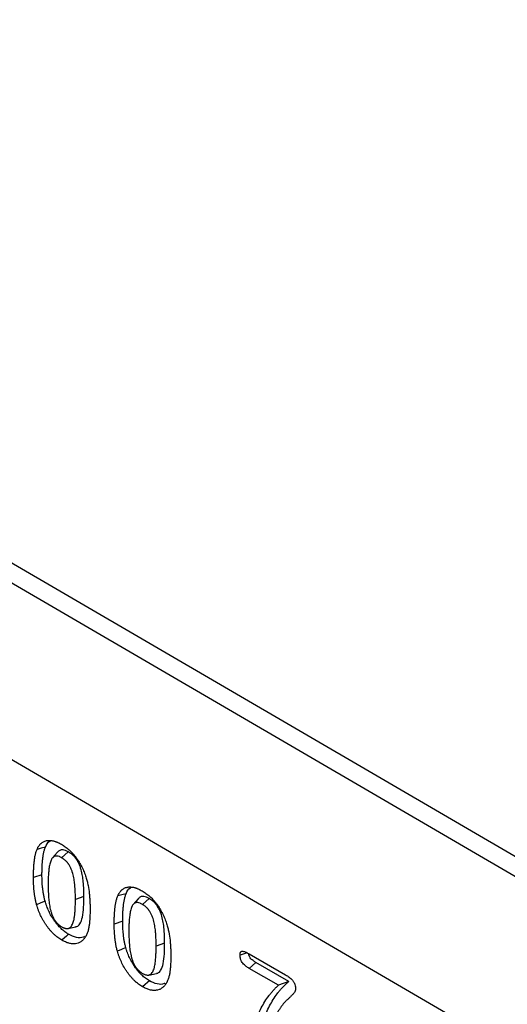
# Model space of a CAD drawing. Units: millimetres. Extents: x 75 to 2081, y 25 to 1460.
# Drawn here: x 1864 to 1890, y 1264 to 1316 of the extents above; entities that cross this region are included whole.
import ezdxf

# ---------------------------------------------------------------- set-up
doc = ezdxf.new("R2010")
doc.units = ezdxf.units.MM
doc.header["$LTSCALE"] = 5
doc.layers.get('0').update_dxf_attribs({"color": 1})
doc.layers.add('13607', color=7, linetype='Continuous')

# ---------------------------------------------------------------- blocks, each defined once
blk = doc.blocks.new('1072936-M_002_ISO_view')
for p, q in [((-0.406, 85.563), (-177.18, 188.634)), ((-1.049, 84.887), (-177.823, 187.958)), ((-1.089, 75.597), (-177.864, 178.668)), ((-1.089, 75.597), (-177.862, 178.667)), ((-86.621, 122.364), (-86.973, 122.05)), ((-88.009, 121.154), (-88.458, 121.005)), ((-85.799, 120.002), (-86.248, 119.853)), ((-82.367, 119.908), (-82.72, 119.594)), ((-86.638, 118.324), (-86.232, 118.406)), ((-83.756, 118.699), (-84.204, 118.55)), ((-81.546, 117.546), (-81.994, 117.397)), ((-77.092, 116.983), (-75.171, 115.874)), ((-75.004, 115.53), (-76.738, 116.531)), ((-82.384, 115.868), (-81.979, 115.951)), ((-75.549, 115.327), (-77.092, 116.218)), ((-75.004, 115.53), (-75.549, 115.327))]:
    blk.add_line(p, q)
at = {"flags": 128}
for points in [[(-87.829, 122.607), (-88.05, 122.55), (-88.271, 122.493)], [(-87.188, 122.348), (-87.325, 122.194), (-87.462, 122.039)], [(-83.576, 120.151), (-83.797, 120.095), (-84.018, 120.038)], [(-87.847, 119.767), (-88.068, 119.671), (-88.29, 119.575)], [(-82.935, 119.893), (-83.072, 119.738), (-83.209, 119.583)], [(-86.605, 118.017), (-86.711, 117.923), (-86.817, 117.828), (-86.958, 117.703)], [(-83.594, 117.311), (-83.815, 117.216), (-84.036, 117.12)], [(-77.194, 117.034), (-77.35, 116.982), (-77.574, 116.907)], [(-76.738, 116.531), (-76.915, 116.374), (-77.092, 116.218)], [(-82.351, 115.561), (-82.457, 115.467), (-82.563, 115.373), (-82.704, 115.247)]]:
    blk.add_lwpolyline(points, dxfattribs=at)
for points, knots in [([(-88.271, 122.493), (-88.258, 122.523), (-88.244, 122.552), (-88.223, 122.593), (-88.215, 122.607), (-88.199, 122.634), (-88.191, 122.647), (-88.166, 122.684), (-88.148, 122.708), (-88.12, 122.742), (-88.11, 122.753), (-88.091, 122.775), (-88.081, 122.785), (-88.06, 122.805), (-88.049, 122.815), (-88.028, 122.833), (-88.016, 122.842), (-87.982, 122.867), (-87.958, 122.882), (-87.883, 122.922), (-87.829, 122.942), (-87.715, 122.965), (-87.654, 122.97), (-87.56, 122.965), (-87.528, 122.962), (-87.463, 122.951), (-87.43, 122.944), (-87.38, 122.931), (-87.363, 122.927), (-87.329, 122.916), (-87.313, 122.911), (-87.279, 122.899), (-87.262, 122.892), (-87.227, 122.878), (-87.21, 122.871), (-87.176, 122.856), (-87.159, 122.849), (-87.124, 122.833), (-87.107, 122.824), (-87.055, 122.798), (-87.021, 122.778), (-86.986, 122.759)], [0, 0, 0, 0, 0.0625, 0.0625, 0.09375, 0.09375, 0.125, 0.125, 0.1875, 0.1875, 0.21875, 0.21875, 0.25, 0.25, 0.28125, 0.28125, 0.3125, 0.3125, 0.375, 0.375, 0.5, 0.5, 0.625, 0.625, 0.6875, 0.6875, 0.75, 0.75, 0.78125, 0.78125, 0.8125, 0.8125, 0.84375, 0.84375, 0.875, 0.875, 0.90625, 0.90625, 0.9375, 0.9375, 1, 1, 1, 1]), ([(-88.009, 121.154), (-88.009, 121.221), (-88.008, 121.288), (-88.006, 121.419), (-88.004, 121.484), (-87.998, 121.614), (-87.995, 121.678), (-87.986, 121.806), (-87.981, 121.868), (-87.968, 121.992), (-87.961, 122.053), (-87.944, 122.173), (-87.934, 122.232), (-87.916, 122.317), (-87.91, 122.346), (-87.897, 122.402), (-87.89, 122.429), (-87.874, 122.481), (-87.866, 122.507), (-87.848, 122.557), (-87.839, 122.582), (-87.829, 122.607)], [0.0005902, 0.0005902, 0.0005902, 0.0005902, 0.125, 0.125, 0.25, 0.25, 0.375, 0.375, 0.5, 0.5, 0.625, 0.625, 0.75, 0.75, 0.8125, 0.8125, 0.875, 0.875, 0.9375, 0.9375, 0.9982776, 0.9982776, 0.9982776, 0.9982776]), ([(-87.829, 122.607), (-87.771, 122.736), (-87.702, 122.888), (-87.566, 122.939), (-87.544, 122.947)], [0, 0, 0, 0, 0.842715, 1, 1, 1, 1]), ([(-86.986, 122.759), (-86.952, 122.738), (-86.918, 122.717), (-86.849, 122.674), (-86.815, 122.651), (-86.747, 122.603), (-86.714, 122.578), (-86.646, 122.523), (-86.613, 122.495), (-86.547, 122.436), (-86.515, 122.405), (-86.45, 122.342), (-86.418, 122.309), (-86.356, 122.24), (-86.326, 122.205), (-86.266, 122.132), (-86.236, 122.095), (-86.151, 121.98), (-86.097, 121.9), (-85.997, 121.734), (-85.951, 121.649), (-85.866, 121.477), (-85.827, 121.389), (-85.774, 121.257), (-85.757, 121.213), (-85.726, 121.125), (-85.711, 121.081), (-85.696, 121.036)], [0, 0, 0, 0, 0.0625, 0.0625, 0.125, 0.125, 0.1875, 0.1875, 0.25, 0.25, 0.3125, 0.3125, 0.375, 0.375, 0.4375, 0.4375, 0.5, 0.5, 0.625, 0.625, 0.75, 0.75, 0.875, 0.875, 0.9375, 0.9375, 1, 1, 1, 1]), ([(-88.458, 121.005), (-88.457, 121.072), (-88.457, 121.139), (-88.454, 121.273), (-88.452, 121.339), (-88.446, 121.47), (-88.443, 121.536), (-88.434, 121.665), (-88.429, 121.729), (-88.416, 121.856), (-88.408, 121.918), (-88.391, 122.041), (-88.38, 122.102), (-88.362, 122.19), (-88.356, 122.22), (-88.342, 122.277), (-88.335, 122.306), (-88.319, 122.361), (-88.31, 122.388), (-88.291, 122.441), (-88.281, 122.467), (-88.271, 122.493)], [0, 0, 0, 0, 0.125, 0.125, 0.25, 0.25, 0.375, 0.375, 0.5, 0.5, 0.625, 0.625, 0.75, 0.75, 0.8125, 0.8125, 0.875, 0.875, 0.9375, 0.9375, 1, 1, 1, 1]), ([(-86.973, 122.05), (-86.993, 122.061), (-87.013, 122.071), (-87.053, 122.091), (-87.073, 122.101), (-87.132, 122.124), (-87.171, 122.134), (-87.227, 122.141), (-87.245, 122.142), (-87.281, 122.14), (-87.298, 122.138), (-87.331, 122.131), (-87.346, 122.126), (-87.376, 122.113), (-87.39, 122.104), (-87.417, 122.085), (-87.429, 122.074), (-87.453, 122.05), (-87.464, 122.037), (-87.485, 122.01), (-87.494, 121.995), (-87.512, 121.964), (-87.52, 121.947), (-87.543, 121.896), (-87.556, 121.86), (-87.579, 121.786), (-87.589, 121.747), (-87.617, 121.628), (-87.631, 121.545), (-87.653, 121.375), (-87.66, 121.287), (-87.673, 121.11), (-87.677, 121.021), (-87.683, 120.839), (-87.683, 120.748), (-87.684, 120.656)], [0, 0, 0, 0, 0.03125, 0.03125, 0.0625, 0.0625, 0.125, 0.125, 0.15625, 0.15625, 0.1875, 0.1875, 0.21875, 0.21875, 0.25, 0.25, 0.28125, 0.28125, 0.3125, 0.3125, 0.34375, 0.34375, 0.375, 0.375, 0.4375, 0.4375, 0.5, 0.5, 0.625, 0.625, 0.75, 0.75, 0.875, 0.875, 1, 1, 1, 1]), ([(-86.621, 122.364), (-86.716, 122.409), (-86.88, 122.486), (-87.076, 122.459), (-87.151, 122.381), (-87.186, 122.345)], [0, 0, 0, 0, 0.4260782, 0.7301775, 1, 1, 1, 1]), ([(-86.248, 119.853), (-86.248, 119.945), (-86.248, 120.037), (-86.252, 120.177), (-86.255, 120.224), (-86.258, 120.295), (-86.259, 120.318), (-86.261, 120.365), (-86.262, 120.389), (-86.265, 120.436), (-86.267, 120.46), (-86.271, 120.508), (-86.273, 120.532), (-86.277, 120.58), (-86.279, 120.604), (-86.284, 120.653), (-86.286, 120.677), (-86.294, 120.75), (-86.301, 120.799), (-86.316, 120.898), (-86.324, 120.947), (-86.353, 121.098), (-86.377, 121.2), (-86.427, 121.354), (-86.446, 121.405), (-86.49, 121.507), (-86.514, 121.558), (-86.555, 121.632), (-86.569, 121.656), (-86.592, 121.692), (-86.6, 121.703), (-86.616, 121.726), (-86.624, 121.738), (-86.64, 121.76), (-86.649, 121.771), (-86.666, 121.792), (-86.675, 121.802), (-86.693, 121.823), (-86.702, 121.833), (-86.72, 121.852), (-86.73, 121.862), (-86.758, 121.89), (-86.777, 121.907), (-86.815, 121.941), (-86.835, 121.957), (-86.864, 121.979), (-86.874, 121.986), (-86.894, 122), (-86.904, 122.007), (-86.934, 122.026), (-86.954, 122.038), (-86.973, 122.05)], [0, 0, 0, 0, 0.125, 0.125, 0.1875, 0.1875, 0.21875, 0.21875, 0.25, 0.25, 0.28125, 0.28125, 0.3125, 0.3125, 0.34375, 0.34375, 0.375, 0.375, 0.4375, 0.4375, 0.5, 0.5, 0.625, 0.625, 0.6875, 0.6875, 0.75, 0.75, 0.78125, 0.78125, 0.796875, 0.796875, 0.8125, 0.8125, 0.828125, 0.828125, 0.84375, 0.84375, 0.859375, 0.859375, 0.875, 0.875, 0.90625, 0.90625, 0.9375, 0.9375, 0.953125, 0.953125, 0.96875, 0.96875, 1, 1, 1, 1]), ([(-85.799, 120.002), (-85.799, 120.002), (-85.799, 120.002), (-85.799, 120.002), (-85.799, 120.094), (-85.8, 120.188), (-85.804, 120.332), (-85.806, 120.379), (-85.81, 120.45), (-85.811, 120.473), (-85.813, 120.521), (-85.814, 120.546), (-85.817, 120.595), (-85.819, 120.62), (-85.823, 120.669), (-85.825, 120.693), (-85.829, 120.741), (-85.831, 120.766), (-85.836, 120.815), (-85.839, 120.841), (-85.847, 120.917), (-85.854, 120.968), (-85.869, 121.07), (-85.878, 121.122), (-85.908, 121.28), (-85.934, 121.39), (-85.99, 121.56), (-86.011, 121.617), (-86.06, 121.732), (-86.087, 121.789), (-86.134, 121.874), (-86.151, 121.903), (-86.178, 121.946), (-86.188, 121.96), (-86.207, 121.988), (-86.217, 122.002), (-86.238, 122.029), (-86.248, 122.042), (-86.268, 122.067), (-86.278, 122.078), (-86.299, 122.102), (-86.309, 122.114), (-86.331, 122.137), (-86.342, 122.149), (-86.376, 122.182), (-86.398, 122.202), (-86.441, 122.24), (-86.463, 122.258), (-86.497, 122.283), (-86.508, 122.292), (-86.531, 122.308), (-86.543, 122.316), (-86.577, 122.338), (-86.599, 122.351), (-86.619, 122.363), (-86.619, 122.363), (-86.62, 122.363), (-86.621, 122.364)], [-0.000159, -0.000159, -0.000159, -0.000159, 0, 0, 0, 0.125, 0.125, 0.1875, 0.1875, 0.21875, 0.21875, 0.25, 0.25, 0.28125, 0.28125, 0.3125, 0.3125, 0.34375, 0.34375, 0.375, 0.375, 0.4375, 0.4375, 0.5, 0.5, 0.625, 0.625, 0.6875, 0.6875, 0.75, 0.75, 0.78125, 0.78125, 0.796875, 0.796875, 0.8125, 0.8125, 0.828125, 0.828125, 0.84375, 0.84375, 0.859375, 0.859375, 0.875, 0.875, 0.90625, 0.90625, 0.9375, 0.9375, 0.953125, 0.953125, 0.96875, 0.96875, 1, 1, 1, 1.001055, 1.001055, 1.001055, 1.001055]), ([(-88.29, 119.575), (-88.305, 119.638), (-88.321, 119.7), (-88.349, 119.824), (-88.361, 119.886), (-88.383, 120.009), (-88.393, 120.07), (-88.409, 120.19), (-88.417, 120.25), (-88.429, 120.37), (-88.435, 120.429), (-88.443, 120.546), (-88.446, 120.604), (-88.452, 120.72), (-88.454, 120.778), (-88.457, 120.892), (-88.457, 120.948), (-88.458, 121.005)], [0, 0, 0, 0, 0.125, 0.125, 0.25, 0.25, 0.375, 0.375, 0.5, 0.5, 0.625, 0.625, 0.75, 0.75, 0.875, 0.875, 1, 1, 1, 1]), ([(-87.847, 119.767), (-87.863, 119.828), (-87.877, 119.887), (-87.904, 120.005), (-87.916, 120.064), (-87.937, 120.182), (-87.946, 120.241), (-87.962, 120.358), (-87.969, 120.416), (-87.982, 120.532), (-87.987, 120.589), (-87.995, 120.704), (-87.998, 120.761), (-88.004, 120.875), (-88.006, 120.931), (-88.009, 121.042), (-88.009, 121.098), (-88.009, 121.154)], [0.0028248, 0.0028248, 0.0028248, 0.0028248, 0.125, 0.125, 0.25, 0.25, 0.375, 0.375, 0.5, 0.5, 0.625, 0.625, 0.75, 0.75, 0.875, 0.875, 0.9992943, 0.9992943, 0.9992943, 0.9992943]), ([(-85.696, 121.036), (-85.684, 120.999), (-85.673, 120.962), (-85.651, 120.888), (-85.641, 120.85), (-85.612, 120.739), (-85.596, 120.666), (-85.553, 120.447), (-85.532, 120.303), (-85.509, 120.091), (-85.502, 120.021), (-85.491, 119.882), (-85.487, 119.813), (-85.48, 119.676), (-85.478, 119.608), (-85.475, 119.473), (-85.474, 119.406), (-85.474, 119.339)], [0, 0, 0, 0, 0.0625, 0.0625, 0.125, 0.125, 0.25, 0.25, 0.5, 0.5, 0.625, 0.625, 0.75, 0.75, 0.875, 0.875, 1, 1, 1, 1]), ([(-87.684, 120.656), (-87.684, 120.562), (-87.683, 120.468), (-87.679, 120.326), (-87.677, 120.278), (-87.674, 120.206), (-87.673, 120.182), (-87.671, 120.134), (-87.669, 120.111), (-87.665, 120.038), (-87.662, 119.99), (-87.654, 119.892), (-87.649, 119.843), (-87.638, 119.744), (-87.632, 119.694), (-87.619, 119.595), (-87.611, 119.544), (-87.592, 119.443), (-87.582, 119.391), (-87.556, 119.288), (-87.542, 119.236), (-87.51, 119.132), (-87.492, 119.079), (-87.45, 118.975), (-87.427, 118.923), (-87.387, 118.847), (-87.373, 118.822), (-87.351, 118.785), (-87.343, 118.773), (-87.327, 118.75), (-87.319, 118.738), (-87.303, 118.715), (-87.295, 118.703), (-87.278, 118.681), (-87.269, 118.67), (-87.251, 118.648), (-87.242, 118.637), (-87.224, 118.617), (-87.215, 118.607), (-87.196, 118.587), (-87.187, 118.578), (-87.168, 118.559), (-87.158, 118.55), (-87.138, 118.532), (-87.129, 118.524), (-87.109, 118.508), (-87.099, 118.5), (-87.079, 118.484), (-87.069, 118.477), (-87.049, 118.462), (-87.039, 118.455), (-87.009, 118.435), (-86.988, 118.423), (-86.968, 118.41)], [0, 0, 0, 0, 0.125, 0.125, 0.1875, 0.1875, 0.21875, 0.21875, 0.25, 0.25, 0.3125, 0.3125, 0.375, 0.375, 0.4375, 0.4375, 0.5, 0.5, 0.5625, 0.5625, 0.625, 0.625, 0.6875, 0.6875, 0.75, 0.75, 0.78125, 0.78125, 0.796875, 0.796875, 0.8125, 0.8125, 0.828125, 0.828125, 0.84375, 0.84375, 0.859375, 0.859375, 0.875, 0.875, 0.890625, 0.890625, 0.90625, 0.90625, 0.921875, 0.921875, 0.9375, 0.9375, 0.953125, 0.953125, 0.96875, 0.96875, 1, 1, 1, 1]), ([(-84.018, 120.038), (-84.004, 120.067), (-83.991, 120.096), (-83.969, 120.138), (-83.962, 120.151), (-83.946, 120.178), (-83.938, 120.191), (-83.912, 120.229), (-83.894, 120.252), (-83.866, 120.286), (-83.857, 120.298), (-83.837, 120.319), (-83.827, 120.33), (-83.806, 120.35), (-83.796, 120.359), (-83.774, 120.378), (-83.763, 120.386), (-83.728, 120.411), (-83.704, 120.427), (-83.63, 120.466), (-83.576, 120.486), (-83.461, 120.51), (-83.401, 120.514), (-83.306, 120.51), (-83.274, 120.506), (-83.209, 120.496), (-83.176, 120.489), (-83.126, 120.476), (-83.109, 120.471), (-83.076, 120.461), (-83.059, 120.455), (-83.025, 120.443), (-83.008, 120.437), (-82.974, 120.423), (-82.956, 120.416), (-82.922, 120.401), (-82.905, 120.393), (-82.871, 120.377), (-82.853, 120.369), (-82.802, 120.342), (-82.767, 120.323), (-82.732, 120.303)], [0, 0, 0, 0, 0.0625, 0.0625, 0.09375, 0.09375, 0.125, 0.125, 0.1875, 0.1875, 0.21875, 0.21875, 0.25, 0.25, 0.28125, 0.28125, 0.3125, 0.3125, 0.375, 0.375, 0.5, 0.5, 0.625, 0.625, 0.6875, 0.6875, 0.75, 0.75, 0.78125, 0.78125, 0.8125, 0.8125, 0.84375, 0.84375, 0.875, 0.875, 0.90625, 0.90625, 0.9375, 0.9375, 1, 1, 1, 1]), ([(-83.576, 120.151), (-83.517, 120.28), (-83.448, 120.433), (-83.312, 120.484), (-83.291, 120.491)], [0, 0, 0, 0, 0.842715, 1, 1, 1, 1]), ([(-86.237, 118.417), (-86.212, 118.419), (-86.114, 118.427), (-85.975, 118.593), (-85.854, 118.938), (-85.805, 119.441), (-85.801, 119.815), (-85.799, 120.002)], [0, 0, 0, 0, 0.050088, 0.195345, 0.428386, 0.713773, 1, 1, 1, 1]), ([(-84.204, 118.55), (-84.203, 118.617), (-84.203, 118.684), (-84.2, 118.817), (-84.198, 118.883), (-84.193, 119.015), (-84.189, 119.08), (-84.181, 119.21), (-84.175, 119.274), (-84.162, 119.4), (-84.155, 119.463), (-84.137, 119.586), (-84.126, 119.646), (-84.108, 119.735), (-84.102, 119.764), (-84.088, 119.822), (-84.081, 119.85), (-84.065, 119.906), (-84.056, 119.933), (-84.037, 119.986), (-84.027, 120.012), (-84.018, 120.038)], [0, 0, 0, 0, 0.125, 0.125, 0.25, 0.25, 0.375, 0.375, 0.5, 0.5, 0.625, 0.625, 0.75, 0.75, 0.8125, 0.8125, 0.875, 0.875, 0.9375, 0.9375, 1, 1, 1, 1]), ([(-83.756, 118.699), (-83.755, 118.766), (-83.755, 118.832), (-83.752, 118.963), (-83.75, 119.029), (-83.745, 119.158), (-83.741, 119.223), (-83.733, 119.35), (-83.727, 119.413), (-83.715, 119.537), (-83.707, 119.598), (-83.69, 119.718), (-83.68, 119.776), (-83.662, 119.862), (-83.656, 119.89), (-83.643, 119.946), (-83.636, 119.973), (-83.621, 120.026), (-83.612, 120.051), (-83.595, 120.101), (-83.585, 120.126), (-83.576, 120.151)], [0.0005902, 0.0005902, 0.0005902, 0.0005902, 0.125, 0.125, 0.25, 0.25, 0.375, 0.375, 0.5, 0.5, 0.625, 0.625, 0.75, 0.75, 0.8125, 0.8125, 0.875, 0.875, 0.9375, 0.9375, 0.9982776, 0.9982776, 0.9982776, 0.9982776]), ([(-82.367, 119.908), (-82.463, 119.953), (-82.626, 120.03), (-82.823, 120.003), (-82.897, 119.926), (-82.932, 119.889)], [0, 0, 0, 0, 0.4260782, 0.7301775, 1, 1, 1, 1]), ([(-82.732, 120.303), (-82.698, 120.282), (-82.664, 120.262), (-82.596, 120.218), (-82.562, 120.196), (-82.494, 120.147), (-82.46, 120.122), (-82.393, 120.068), (-82.36, 120.039), (-82.294, 119.98), (-82.261, 119.95), (-82.197, 119.886), (-82.165, 119.853), (-82.102, 119.785), (-82.072, 119.749), (-82.012, 119.677), (-81.982, 119.64), (-81.897, 119.525), (-81.843, 119.444), (-81.744, 119.279), (-81.697, 119.194), (-81.612, 119.021), (-81.573, 118.933), (-81.52, 118.801), (-81.504, 118.757), (-81.472, 118.669), (-81.457, 118.625), (-81.442, 118.581)], [0, 0, 0, 0, 0.0625, 0.0625, 0.125, 0.125, 0.1875, 0.1875, 0.25, 0.25, 0.3125, 0.3125, 0.375, 0.375, 0.4375, 0.4375, 0.5, 0.5, 0.625, 0.625, 0.75, 0.75, 0.875, 0.875, 0.9375, 0.9375, 1, 1, 1, 1]), ([(-81.546, 117.546), (-81.546, 117.546), (-81.546, 117.546), (-81.546, 117.547), (-81.546, 117.638), (-81.546, 117.732), (-81.551, 117.876), (-81.553, 117.924), (-81.556, 117.994), (-81.557, 118.018), (-81.559, 118.066), (-81.56, 118.09), (-81.564, 118.14), (-81.565, 118.165), (-81.569, 118.214), (-81.572, 118.238), (-81.576, 118.286), (-81.578, 118.31), (-81.582, 118.36), (-81.585, 118.385), (-81.593, 118.461), (-81.6, 118.512), (-81.615, 118.615), (-81.624, 118.666), (-81.654, 118.825), (-81.68, 118.934), (-81.736, 119.104), (-81.757, 119.161), (-81.806, 119.276), (-81.834, 119.334), (-81.88, 119.419), (-81.897, 119.447), (-81.924, 119.49), (-81.934, 119.504), (-81.953, 119.532), (-81.964, 119.546), (-81.984, 119.573), (-81.994, 119.586), (-82.015, 119.611), (-82.024, 119.623), (-82.045, 119.646), (-82.056, 119.658), (-82.077, 119.682), (-82.089, 119.693), (-82.122, 119.726), (-82.144, 119.746), (-82.188, 119.784), (-82.21, 119.802), (-82.243, 119.828), (-82.255, 119.836), (-82.278, 119.852), (-82.289, 119.86), (-82.324, 119.883), (-82.345, 119.895), (-82.365, 119.907), (-82.366, 119.907), (-82.366, 119.908), (-82.367, 119.908)], [-0.000159, -0.000159, -0.000159, -0.000159, 0, 0, 0, 0.125, 0.125, 0.1875, 0.1875, 0.21875, 0.21875, 0.25, 0.25, 0.28125, 0.28125, 0.3125, 0.3125, 0.34375, 0.34375, 0.375, 0.375, 0.4375, 0.4375, 0.5, 0.5, 0.625, 0.625, 0.6875, 0.6875, 0.75, 0.75, 0.78125, 0.78125, 0.796875, 0.796875, 0.8125, 0.8125, 0.828125, 0.828125, 0.84375, 0.84375, 0.859375, 0.859375, 0.875, 0.875, 0.90625, 0.90625, 0.9375, 0.9375, 0.953125, 0.953125, 0.96875, 0.96875, 1, 1, 1, 1.001055, 1.001055, 1.001055, 1.001055]), ([(-86.958, 117.703), (-86.994, 117.725), (-87.031, 117.746), (-87.103, 117.794), (-87.14, 117.82), (-87.212, 117.874), (-87.247, 117.902), (-87.318, 117.962), (-87.353, 117.994), (-87.422, 118.06), (-87.457, 118.094), (-87.524, 118.165), (-87.557, 118.202), (-87.605, 118.259), (-87.621, 118.279), (-87.652, 118.318), (-87.668, 118.338), (-87.699, 118.378), (-87.714, 118.398), (-87.744, 118.439), (-87.759, 118.46), (-87.803, 118.522), (-87.831, 118.565), (-87.886, 118.652), (-87.913, 118.696), (-87.99, 118.83), (-88.037, 118.921), (-88.102, 119.06), (-88.122, 119.107), (-88.161, 119.2), (-88.18, 119.247), (-88.206, 119.317), (-88.214, 119.341), (-88.231, 119.388), (-88.239, 119.411), (-88.262, 119.482), (-88.276, 119.529), (-88.29, 119.575)], [0, 0, 0, 0, 0.0625, 0.0625, 0.125, 0.125, 0.1875, 0.1875, 0.25, 0.25, 0.3125, 0.3125, 0.375, 0.375, 0.40625, 0.40625, 0.4375, 0.4375, 0.46875, 0.46875, 0.5, 0.5, 0.5625, 0.5625, 0.625, 0.625, 0.75, 0.75, 0.8125, 0.8125, 0.875, 0.875, 0.90625, 0.90625, 0.9375, 0.9375, 1, 1, 1, 1]), ([(-86.605, 118.017), (-86.64, 118.038), (-86.675, 118.058), (-86.74, 118.101), (-86.773, 118.125), (-86.842, 118.177), (-86.875, 118.203), (-86.94, 118.258), (-86.973, 118.287), (-87.037, 118.349), (-87.069, 118.381), (-87.131, 118.447), (-87.161, 118.48), (-87.206, 118.533), (-87.221, 118.551), (-87.25, 118.588), (-87.265, 118.607), (-87.294, 118.645), (-87.309, 118.664), (-87.337, 118.702), (-87.35, 118.721), (-87.391, 118.779), (-87.417, 118.819), (-87.469, 118.901), (-87.494, 118.941), (-87.565, 119.066), (-87.61, 119.152), (-87.671, 119.282), (-87.69, 119.326), (-87.727, 119.414), (-87.744, 119.458), (-87.769, 119.525), (-87.777, 119.547), (-87.792, 119.591), (-87.8, 119.613), (-87.821, 119.678), (-87.834, 119.722), (-87.847, 119.767)], [0.0008948, 0.0008948, 0.0008948, 0.0008948, 0.0625, 0.0625, 0.125, 0.125, 0.1875, 0.1875, 0.25, 0.25, 0.3125, 0.3125, 0.375, 0.375, 0.40625, 0.40625, 0.4375, 0.4375, 0.46875, 0.46875, 0.5, 0.5, 0.5625, 0.5625, 0.625, 0.625, 0.75, 0.75, 0.8125, 0.8125, 0.875, 0.875, 0.90625, 0.90625, 0.9375, 0.9375, 0.9980971, 0.9980971, 0.9980971, 0.9980971]), ([(-86.968, 118.41), (-86.948, 118.399), (-86.927, 118.388), (-86.896, 118.373), (-86.886, 118.368), (-86.866, 118.359), (-86.856, 118.355), (-86.835, 118.348), (-86.825, 118.344), (-86.805, 118.338), (-86.795, 118.335), (-86.776, 118.329), (-86.766, 118.327), (-86.746, 118.323), (-86.737, 118.322), (-86.708, 118.319), (-86.69, 118.319), (-86.663, 118.32), (-86.654, 118.321), (-86.637, 118.324), (-86.628, 118.326), (-86.603, 118.332), (-86.587, 118.338), (-86.558, 118.354), (-86.544, 118.363), (-86.504, 118.394), (-86.48, 118.419), (-86.438, 118.476), (-86.42, 118.508), (-86.387, 118.576), (-86.372, 118.612), (-86.347, 118.688), (-86.337, 118.728), (-86.323, 118.789), (-86.319, 118.81), (-86.311, 118.852), (-86.308, 118.873), (-86.301, 118.916), (-86.297, 118.937), (-86.292, 118.981), (-86.289, 119.003), (-86.284, 119.047), (-86.282, 119.069), (-86.277, 119.113), (-86.275, 119.135), (-86.268, 119.202), (-86.265, 119.248), (-86.261, 119.316), (-86.26, 119.339), (-86.258, 119.385), (-86.257, 119.409), (-86.254, 119.478), (-86.252, 119.524), (-86.248, 119.664), (-86.248, 119.758), (-86.248, 119.853)], [0, 0, 0, 0, 0.03125, 0.03125, 0.046875, 0.046875, 0.0625, 0.0625, 0.078125, 0.078125, 0.09375, 0.09375, 0.109375, 0.109375, 0.125, 0.125, 0.15625, 0.15625, 0.171875, 0.171875, 0.1875, 0.1875, 0.21875, 0.21875, 0.25, 0.25, 0.3125, 0.3125, 0.375, 0.375, 0.4375, 0.4375, 0.5, 0.5, 0.53125, 0.53125, 0.5625, 0.5625, 0.59375, 0.59375, 0.625, 0.625, 0.65625, 0.65625, 0.6875, 0.6875, 0.75, 0.75, 0.78125, 0.78125, 0.8125, 0.8125, 0.875, 0.875, 1, 1, 1, 1]), ([(-82.72, 119.594), (-82.74, 119.605), (-82.76, 119.616), (-82.8, 119.636), (-82.82, 119.645), (-82.879, 119.668), (-82.918, 119.679), (-82.973, 119.686), (-82.992, 119.686), (-83.027, 119.685), (-83.044, 119.683), (-83.077, 119.675), (-83.093, 119.67), (-83.123, 119.657), (-83.137, 119.649), (-83.163, 119.629), (-83.176, 119.619), (-83.199, 119.595), (-83.21, 119.582), (-83.231, 119.554), (-83.24, 119.539), (-83.258, 119.508), (-83.266, 119.492), (-83.289, 119.441), (-83.302, 119.405), (-83.326, 119.33), (-83.336, 119.291), (-83.363, 119.172), (-83.377, 119.09), (-83.399, 118.919), (-83.407, 118.832), (-83.419, 118.655), (-83.423, 118.565), (-83.429, 118.384), (-83.43, 118.292), (-83.43, 118.2)], [0, 0, 0, 0, 0.03125, 0.03125, 0.0625, 0.0625, 0.125, 0.125, 0.15625, 0.15625, 0.1875, 0.1875, 0.21875, 0.21875, 0.25, 0.25, 0.28125, 0.28125, 0.3125, 0.3125, 0.34375, 0.34375, 0.375, 0.375, 0.4375, 0.4375, 0.5, 0.5, 0.625, 0.625, 0.75, 0.75, 0.875, 0.875, 1, 1, 1, 1]), ([(-81.994, 117.397), (-81.994, 117.489), (-81.994, 117.581), (-81.999, 117.721), (-82.001, 117.768), (-82.004, 117.839), (-82.005, 117.862), (-82.007, 117.91), (-82.008, 117.933), (-82.011, 117.981), (-82.013, 118.005), (-82.017, 118.053), (-82.019, 118.077), (-82.023, 118.125), (-82.025, 118.149), (-82.03, 118.197), (-82.032, 118.221), (-82.041, 118.294), (-82.047, 118.343), (-82.062, 118.442), (-82.07, 118.492), (-82.099, 118.642), (-82.123, 118.744), (-82.174, 118.898), (-82.193, 118.95), (-82.236, 119.052), (-82.261, 119.102), (-82.301, 119.176), (-82.316, 119.201), (-82.338, 119.236), (-82.346, 119.248), (-82.362, 119.271), (-82.37, 119.282), (-82.387, 119.304), (-82.395, 119.315), (-82.413, 119.336), (-82.422, 119.347), (-82.439, 119.367), (-82.448, 119.377), (-82.467, 119.397), (-82.476, 119.406), (-82.504, 119.434), (-82.523, 119.452), (-82.562, 119.485), (-82.581, 119.501), (-82.611, 119.523), (-82.621, 119.531), (-82.64, 119.545), (-82.65, 119.551), (-82.68, 119.571), (-82.7, 119.582), (-82.72, 119.594)], [0, 0, 0, 0, 0.125, 0.125, 0.1875, 0.1875, 0.21875, 0.21875, 0.25, 0.25, 0.28125, 0.28125, 0.3125, 0.3125, 0.34375, 0.34375, 0.375, 0.375, 0.4375, 0.4375, 0.5, 0.5, 0.625, 0.625, 0.6875, 0.6875, 0.75, 0.75, 0.78125, 0.78125, 0.796875, 0.796875, 0.8125, 0.8125, 0.828125, 0.828125, 0.84375, 0.84375, 0.859375, 0.859375, 0.875, 0.875, 0.90625, 0.90625, 0.9375, 0.9375, 0.953125, 0.953125, 0.96875, 0.96875, 1, 1, 1, 1]), ([(-85.474, 119.339), (-85.475, 119.198), (-85.477, 119.058), (-85.487, 118.852), (-85.491, 118.784), (-85.503, 118.651), (-85.51, 118.585), (-85.527, 118.455), (-85.537, 118.391), (-85.556, 118.298), (-85.563, 118.268), (-85.579, 118.208), (-85.588, 118.179), (-85.606, 118.123), (-85.616, 118.095), (-85.637, 118.04), (-85.648, 118.014), (-85.665, 117.975), (-85.672, 117.963), (-85.684, 117.938), (-85.691, 117.926), (-85.711, 117.89), (-85.725, 117.867), (-85.74, 117.844)], [0, 0, 0, 0, 0.25, 0.25, 0.375, 0.375, 0.5, 0.5, 0.625, 0.625, 0.6875, 0.6875, 0.75, 0.75, 0.8125, 0.8125, 0.875, 0.875, 0.90625, 0.90625, 0.9375, 0.9375, 1, 1, 1, 1]), ([(-84.036, 117.12), (-84.052, 117.182), (-84.067, 117.245), (-84.095, 117.369), (-84.107, 117.431), (-84.129, 117.553), (-84.139, 117.614), (-84.156, 117.735), (-84.163, 117.795), (-84.176, 117.914), (-84.181, 117.973), (-84.19, 118.09), (-84.193, 118.149), (-84.198, 118.264), (-84.201, 118.322), (-84.203, 118.436), (-84.204, 118.493), (-84.204, 118.55)], [0, 0, 0, 0, 0.125, 0.125, 0.25, 0.25, 0.375, 0.375, 0.5, 0.5, 0.625, 0.625, 0.75, 0.75, 0.875, 0.875, 1, 1, 1, 1]), ([(-83.594, 117.311), (-83.609, 117.373), (-83.624, 117.432), (-83.65, 117.549), (-83.662, 117.608), (-83.683, 117.726), (-83.692, 117.785), (-83.709, 117.902), (-83.716, 117.961), (-83.728, 118.077), (-83.733, 118.134), (-83.742, 118.248), (-83.745, 118.305), (-83.75, 118.419), (-83.752, 118.476), (-83.755, 118.587), (-83.755, 118.643), (-83.756, 118.699)], [0.0028248, 0.0028248, 0.0028248, 0.0028248, 0.125, 0.125, 0.25, 0.25, 0.375, 0.375, 0.5, 0.5, 0.625, 0.625, 0.75, 0.75, 0.875, 0.875, 0.9992943, 0.9992943, 0.9992943, 0.9992943]), ([(-81.442, 118.581), (-81.431, 118.544), (-81.419, 118.506), (-81.398, 118.432), (-81.387, 118.395), (-81.359, 118.284), (-81.342, 118.21), (-81.299, 117.991), (-81.279, 117.848), (-81.255, 117.636), (-81.248, 117.566), (-81.238, 117.427), (-81.233, 117.358), (-81.227, 117.22), (-81.224, 117.152), (-81.221, 117.017), (-81.221, 116.95), (-81.22, 116.883)], [0, 0, 0, 0, 0.0625, 0.0625, 0.125, 0.125, 0.25, 0.25, 0.5, 0.5, 0.625, 0.625, 0.75, 0.75, 0.875, 0.875, 1, 1, 1, 1]), ([(-85.74, 117.844), (-85.772, 117.801), (-85.804, 117.758), (-85.859, 117.702), (-85.878, 117.685), (-85.917, 117.652), (-85.938, 117.638), (-85.981, 117.61), (-86.003, 117.597), (-86.048, 117.574), (-86.071, 117.563), (-86.143, 117.536), (-86.194, 117.525), (-86.274, 117.514), (-86.301, 117.512), (-86.356, 117.511), (-86.385, 117.513), (-86.442, 117.517), (-86.471, 117.52), (-86.529, 117.53), (-86.559, 117.537), (-86.619, 117.553), (-86.649, 117.562), (-86.71, 117.583), (-86.741, 117.596), (-86.803, 117.623), (-86.834, 117.637), (-86.896, 117.668), (-86.927, 117.686), (-86.958, 117.703)], [0, 0, 0, 0, 0.125, 0.125, 0.1875, 0.1875, 0.25, 0.25, 0.3125, 0.3125, 0.375, 0.375, 0.5, 0.5, 0.5625, 0.5625, 0.625, 0.625, 0.6875, 0.6875, 0.75, 0.75, 0.8125, 0.8125, 0.875, 0.875, 0.9375, 0.9375, 1, 1, 1, 1]), ([(-85.767, 117.901), (-85.786, 117.89), (-85.904, 117.821), (-86.19, 117.821), (-86.467, 117.952), (-86.605, 118.017)], [0, 0, 0, 0, 0.090276, 0.549132, 1, 1, 1, 1]), ([(-83.43, 118.2), (-83.43, 118.107), (-83.43, 118.013), (-83.425, 117.87), (-83.423, 117.823), (-83.42, 117.751), (-83.419, 117.727), (-83.417, 117.679), (-83.416, 117.655), (-83.412, 117.583), (-83.408, 117.534), (-83.4, 117.436), (-83.395, 117.387), (-83.384, 117.288), (-83.378, 117.239), (-83.365, 117.139), (-83.357, 117.089), (-83.339, 116.987), (-83.328, 116.936), (-83.303, 116.832), (-83.288, 116.78), (-83.256, 116.676), (-83.238, 116.624), (-83.197, 116.519), (-83.173, 116.467), (-83.133, 116.391), (-83.119, 116.366), (-83.097, 116.33), (-83.089, 116.318), (-83.074, 116.294), (-83.066, 116.282), (-83.049, 116.259), (-83.041, 116.248), (-83.024, 116.225), (-83.015, 116.214), (-82.998, 116.192), (-82.989, 116.182), (-82.97, 116.161), (-82.961, 116.151), (-82.942, 116.132), (-82.933, 116.122), (-82.914, 116.103), (-82.904, 116.094), (-82.885, 116.077), (-82.875, 116.068), (-82.855, 116.052), (-82.845, 116.044), (-82.825, 116.029), (-82.815, 116.021), (-82.795, 116.007), (-82.785, 116), (-82.755, 115.98), (-82.735, 115.967), (-82.714, 115.955)], [0, 0, 0, 0, 0.125, 0.125, 0.1875, 0.1875, 0.21875, 0.21875, 0.25, 0.25, 0.3125, 0.3125, 0.375, 0.375, 0.4375, 0.4375, 0.5, 0.5, 0.5625, 0.5625, 0.625, 0.625, 0.6875, 0.6875, 0.75, 0.75, 0.78125, 0.78125, 0.796875, 0.796875, 0.8125, 0.8125, 0.828125, 0.828125, 0.84375, 0.84375, 0.859375, 0.859375, 0.875, 0.875, 0.890625, 0.890625, 0.90625, 0.90625, 0.921875, 0.921875, 0.9375, 0.9375, 0.953125, 0.953125, 0.96875, 0.96875, 1, 1, 1, 1]), ([(-82.351, 115.561), (-82.387, 115.582), (-82.421, 115.603), (-82.486, 115.646), (-82.52, 115.67), (-82.588, 115.721), (-82.622, 115.748), (-82.687, 115.803), (-82.719, 115.832), (-82.784, 115.893), (-82.815, 115.925), (-82.878, 115.991), (-82.908, 116.025), (-82.952, 116.078), (-82.967, 116.096), (-82.997, 116.133), (-83.011, 116.151), (-83.041, 116.189), (-83.055, 116.208), (-83.083, 116.246), (-83.097, 116.265), (-83.137, 116.323), (-83.164, 116.363), (-83.216, 116.445), (-83.24, 116.486), (-83.312, 116.61), (-83.356, 116.696), (-83.417, 116.827), (-83.436, 116.871), (-83.473, 116.958), (-83.49, 117.003), (-83.515, 117.069), (-83.523, 117.091), (-83.539, 117.135), (-83.546, 117.157), (-83.567, 117.222), (-83.58, 117.266), (-83.594, 117.311)], [0.0008948, 0.0008948, 0.0008948, 0.0008948, 0.0625, 0.0625, 0.125, 0.125, 0.1875, 0.1875, 0.25, 0.25, 0.3125, 0.3125, 0.375, 0.375, 0.40625, 0.40625, 0.4375, 0.4375, 0.46875, 0.46875, 0.5, 0.5, 0.5625, 0.5625, 0.625, 0.625, 0.75, 0.75, 0.8125, 0.8125, 0.875, 0.875, 0.90625, 0.90625, 0.9375, 0.9375, 0.9980971, 0.9980971, 0.9980971, 0.9980971]), ([(-82.714, 115.955), (-82.694, 115.943), (-82.673, 115.932), (-82.632, 115.912), (-82.612, 115.903), (-82.571, 115.888), (-82.551, 115.881), (-82.512, 115.871), (-82.492, 115.867), (-82.454, 115.863), (-82.435, 115.863), (-82.399, 115.866), (-82.382, 115.868), (-82.332, 115.881), (-82.302, 115.898), (-82.249, 115.94), (-82.225, 115.966), (-82.183, 116.023), (-82.164, 116.055), (-82.115, 116.157), (-82.091, 116.235), (-82.064, 116.358), (-82.057, 116.4), (-82.043, 116.485), (-82.037, 116.529), (-82.028, 116.616), (-82.023, 116.66), (-82.014, 116.749), (-82.011, 116.794), (-82.006, 116.885), (-82.004, 116.931), (-82, 117.023), (-81.998, 117.069), (-81.995, 117.208), (-81.994, 117.303), (-81.994, 117.397)], [0, 0, 0, 0, 0.03125, 0.03125, 0.0625, 0.0625, 0.09375, 0.09375, 0.125, 0.125, 0.15625, 0.15625, 0.1875, 0.1875, 0.25, 0.25, 0.3125, 0.3125, 0.375, 0.375, 0.5, 0.5, 0.5625, 0.5625, 0.625, 0.625, 0.6875, 0.6875, 0.75, 0.75, 0.8125, 0.8125, 0.875, 0.875, 1, 1, 1, 1]), ([(-81.983, 115.962), (-81.958, 115.964), (-81.861, 115.972), (-81.722, 116.138), (-81.6, 116.482), (-81.552, 116.985), (-81.548, 117.359), (-81.546, 117.546)], [0, 0, 0, 0, 0.050088, 0.195345, 0.428386, 0.713773, 1, 1, 1, 1]), ([(-82.704, 115.247), (-82.741, 115.269), (-82.777, 115.291), (-82.85, 115.338), (-82.886, 115.365), (-82.958, 115.419), (-82.994, 115.447), (-83.065, 115.507), (-83.1, 115.538), (-83.169, 115.604), (-83.203, 115.638), (-83.27, 115.71), (-83.303, 115.747), (-83.351, 115.804), (-83.367, 115.823), (-83.399, 115.862), (-83.414, 115.882), (-83.445, 115.922), (-83.46, 115.943), (-83.491, 115.983), (-83.505, 116.004), (-83.549, 116.067), (-83.578, 116.11), (-83.633, 116.196), (-83.659, 116.24), (-83.736, 116.374), (-83.783, 116.466), (-83.848, 116.605), (-83.869, 116.651), (-83.908, 116.744), (-83.926, 116.791), (-83.952, 116.862), (-83.961, 116.885), (-83.977, 116.932), (-83.985, 116.956), (-84.008, 117.026), (-84.022, 117.073), (-84.036, 117.12)], [0, 0, 0, 0, 0.0625, 0.0625, 0.125, 0.125, 0.1875, 0.1875, 0.25, 0.25, 0.3125, 0.3125, 0.375, 0.375, 0.40625, 0.40625, 0.4375, 0.4375, 0.46875, 0.46875, 0.5, 0.5, 0.5625, 0.5625, 0.625, 0.625, 0.75, 0.75, 0.8125, 0.8125, 0.875, 0.875, 0.90625, 0.90625, 0.9375, 0.9375, 1, 1, 1, 1]), ([(-81.22, 116.883), (-81.222, 116.743), (-81.223, 116.603), (-81.233, 116.397), (-81.238, 116.329), (-81.249, 116.195), (-81.256, 116.129), (-81.274, 115.999), (-81.284, 115.935), (-81.303, 115.842), (-81.31, 115.812), (-81.325, 115.753), (-81.334, 115.724), (-81.352, 115.667), (-81.362, 115.639), (-81.383, 115.585), (-81.394, 115.558), (-81.412, 115.52), (-81.418, 115.507), (-81.431, 115.483), (-81.437, 115.471), (-81.458, 115.435), (-81.472, 115.412), (-81.486, 115.388)], [0, 0, 0, 0, 0.25, 0.25, 0.375, 0.375, 0.5, 0.5, 0.625, 0.625, 0.6875, 0.6875, 0.75, 0.75, 0.8125, 0.8125, 0.875, 0.875, 0.90625, 0.90625, 0.9375, 0.9375, 1, 1, 1, 1]), ([(-77.574, 116.907), (-77.573, 116.938), (-77.572, 116.969), (-77.565, 117.012), (-77.561, 117.026), (-77.553, 117.051), (-77.548, 117.063), (-77.535, 117.084), (-77.528, 117.094), (-77.515, 117.105), (-77.511, 117.109), (-77.501, 117.114), (-77.496, 117.117), (-77.48, 117.122), (-77.468, 117.124), (-77.443, 117.124), (-77.431, 117.123), (-77.405, 117.119), (-77.391, 117.115), (-77.365, 117.108), (-77.351, 117.104), (-77.311, 117.091), (-77.284, 117.081), (-77.243, 117.063), (-77.229, 117.056), (-77.202, 117.043), (-77.188, 117.036), (-77.147, 117.014), (-77.12, 116.999), (-77.092, 116.983)], [0, 0, 0, 0, 0.125, 0.125, 0.1875, 0.1875, 0.25, 0.25, 0.3125, 0.3125, 0.34375, 0.34375, 0.375, 0.375, 0.4375, 0.4375, 0.5, 0.5, 0.5625, 0.5625, 0.625, 0.625, 0.75, 0.75, 0.8125, 0.8125, 0.875, 0.875, 1, 1, 1, 1]), ([(-77.092, 116.218), (-77.121, 116.235), (-77.149, 116.252), (-77.192, 116.28), (-77.206, 116.29), (-77.234, 116.31), (-77.248, 116.321), (-77.291, 116.354), (-77.318, 116.378), (-77.373, 116.429), (-77.399, 116.456), (-77.449, 116.518), (-77.472, 116.551), (-77.502, 116.604), (-77.511, 116.622), (-77.527, 116.658), (-77.534, 116.677), (-77.553, 116.732), (-77.562, 116.769), (-77.572, 116.84), (-77.573, 116.873), (-77.574, 116.907)], [0, 0, 0, 0, 0.125, 0.125, 0.1875, 0.1875, 0.25, 0.25, 0.375, 0.375, 0.5, 0.5, 0.625, 0.625, 0.6875, 0.6875, 0.75, 0.75, 0.875, 0.875, 1, 1, 1, 1]), ([(-76.738, 116.531), (-76.788, 116.562), (-76.888, 116.624), (-77.01, 116.732), (-77.083, 116.844), (-77.112, 116.919), (-77.116, 116.962), (-77.117, 116.978)], [0, 0, 0, 0, 0.319169, 0.641342, 0.778358, 0.915765, 1, 1, 1, 1]), ([(-75.171, 115.874), (-75.14, 115.856), (-75.109, 115.837), (-75.047, 115.798), (-75.016, 115.777), (-74.955, 115.731), (-74.925, 115.706), (-74.88, 115.666), (-74.865, 115.652), (-74.836, 115.622), (-74.822, 115.607), (-74.794, 115.575), (-74.781, 115.558), (-74.756, 115.522), (-74.744, 115.504), (-74.722, 115.466), (-74.713, 115.446), (-74.695, 115.406), (-74.687, 115.386), (-74.668, 115.326), (-74.659, 115.286), (-74.649, 115.21), (-74.648, 115.174), (-74.647, 115.137)], [0, 0, 0, 0, 0.125, 0.125, 0.25, 0.25, 0.375, 0.375, 0.4375, 0.4375, 0.5, 0.5, 0.5625, 0.5625, 0.625, 0.625, 0.6875, 0.6875, 0.75, 0.75, 0.875, 0.875, 1, 1, 1, 1]), ([(-81.486, 115.388), (-81.518, 115.346), (-81.551, 115.303), (-81.605, 115.247), (-81.624, 115.229), (-81.664, 115.197), (-81.684, 115.182), (-81.727, 115.154), (-81.749, 115.141), (-81.794, 115.118), (-81.817, 115.108), (-81.889, 115.081), (-81.941, 115.069), (-82.02, 115.059), (-82.047, 115.057), (-82.103, 115.056), (-82.131, 115.057), (-82.188, 115.061), (-82.217, 115.064), (-82.276, 115.074), (-82.305, 115.081), (-82.365, 115.097), (-82.396, 115.106), (-82.457, 115.128), (-82.487, 115.14), (-82.549, 115.167), (-82.58, 115.181), (-82.642, 115.213), (-82.673, 115.23), (-82.704, 115.247)], [0, 0, 0, 0, 0.125, 0.125, 0.1875, 0.1875, 0.25, 0.25, 0.3125, 0.3125, 0.375, 0.375, 0.5, 0.5, 0.5625, 0.5625, 0.625, 0.625, 0.6875, 0.6875, 0.75, 0.75, 0.8125, 0.8125, 0.875, 0.875, 0.9375, 0.9375, 1, 1, 1, 1]), ([(-81.513, 115.446), (-81.532, 115.434), (-81.651, 115.365), (-81.936, 115.365), (-82.213, 115.496), (-82.351, 115.561)], [0, 0, 0, 0, 0.090276, 0.549132, 1, 1, 1, 1]), ([(-76.949, 112.495), (-76.948, 112.515), (-76.948, 112.536), (-76.946, 112.577), (-76.945, 112.598), (-76.94, 112.658), (-76.935, 112.696), (-76.919, 112.811), (-76.905, 112.886), (-76.874, 113.032), (-76.856, 113.103), (-76.817, 113.243), (-76.795, 113.31), (-76.75, 113.444), (-76.727, 113.51), (-76.678, 113.64), (-76.653, 113.704), (-76.573, 113.893), (-76.516, 114.015), (-76.394, 114.249), (-76.329, 114.362), (-76.192, 114.58), (-76.121, 114.685), (-76.007, 114.834), (-75.968, 114.883), (-75.889, 114.978), (-75.849, 115.025), (-75.766, 115.115), (-75.724, 115.159), (-75.637, 115.244), (-75.593, 115.286), (-75.549, 115.327)], [0, 0, 0, 0, 0.015625, 0.015625, 0.03125, 0.03125, 0.0625, 0.0625, 0.125, 0.125, 0.1875, 0.1875, 0.25, 0.25, 0.3125, 0.3125, 0.375, 0.375, 0.5, 0.5, 0.625, 0.625, 0.75, 0.75, 0.8125, 0.8125, 0.875, 0.875, 0.9375, 0.9375, 1, 1, 1, 1]), ([(-76.5, 112.644), (-76.5, 112.664), (-76.499, 112.683), (-76.498, 112.721), (-76.497, 112.74), (-76.493, 112.794), (-76.488, 112.831), (-76.472, 112.942), (-76.458, 113.015), (-76.428, 113.157), (-76.411, 113.227), (-76.373, 113.363), (-76.351, 113.429), (-76.307, 113.562), (-76.284, 113.627), (-76.236, 113.755), (-76.21, 113.818), (-76.132, 114.005), (-76.076, 114.125), (-75.955, 114.356), (-75.891, 114.467), (-75.756, 114.683), (-75.685, 114.787), (-75.573, 114.934), (-75.535, 114.982), (-75.456, 115.076), (-75.416, 115.122), (-75.335, 115.212), (-75.293, 115.255), (-75.208, 115.339), (-75.164, 115.38), (-75.12, 115.421), (-75.081, 115.458), (-75.043, 115.494), (-75.004, 115.53)], [0.000809, 0.000809, 0.000809, 0.000809, 0.015625, 0.015625, 0.03125, 0.03125, 0.0625, 0.0625, 0.125, 0.125, 0.1875, 0.1875, 0.25, 0.25, 0.3125, 0.3125, 0.375, 0.375, 0.5, 0.5, 0.625, 0.625, 0.75, 0.75, 0.8125, 0.8125, 0.875, 0.875, 0.9375, 0.9375, 1, 1, 1, 1.054753, 1.054753, 1.054753, 1.054753]), ([(-74.647, 115.137), (-74.648, 115.122), (-74.649, 115.108), (-74.652, 115.086), (-74.653, 115.079), (-74.656, 115.065), (-74.657, 115.059), (-74.663, 115.039), (-74.667, 115.027), (-74.677, 115.004), (-74.683, 114.993), (-74.7, 114.961), (-74.713, 114.941), (-74.741, 114.904), (-74.756, 114.886), (-74.787, 114.853), (-74.802, 114.837), (-74.834, 114.805), (-74.85, 114.789), (-74.882, 114.757), (-74.899, 114.742), (-74.931, 114.71), (-74.947, 114.695), (-74.979, 114.663), (-74.995, 114.647), (-75.027, 114.616), (-75.043, 114.6), (-75.076, 114.57), (-75.093, 114.555), (-75.125, 114.524), (-75.142, 114.509), (-75.221, 114.429), (-75.281, 114.36), (-75.366, 114.25), (-75.394, 114.213), (-75.449, 114.137), (-75.475, 114.098), (-75.553, 113.979), (-75.6, 113.894), (-75.688, 113.717), (-75.728, 113.625), (-75.803, 113.434), (-75.836, 113.335), (-75.87, 113.236)], [0, 0, 0, 0, 0.015625, 0.015625, 0.023438, 0.023438, 0.03125, 0.03125, 0.046875, 0.046875, 0.0625, 0.0625, 0.09375, 0.09375, 0.125, 0.125, 0.15625, 0.15625, 0.1875, 0.1875, 0.21875, 0.21875, 0.25, 0.25, 0.28125, 0.28125, 0.3125, 0.3125, 0.34375, 0.34375, 0.375, 0.375, 0.5, 0.5, 0.5625, 0.5625, 0.625, 0.625, 0.75, 0.75, 0.875, 0.875, 1, 1, 1, 1])]:
    blk.add_open_spline(points, degree=3, knots=knots)

msp = doc.modelspace()

# ---------------------------------------------------------------- block references
at = {"layer": '13607'}
msp.add_blockref('1072936-M_002_ISO_view', (1953.018, 1149.499), dxfattribs=at)

doc.saveas('drawing.dxf')
